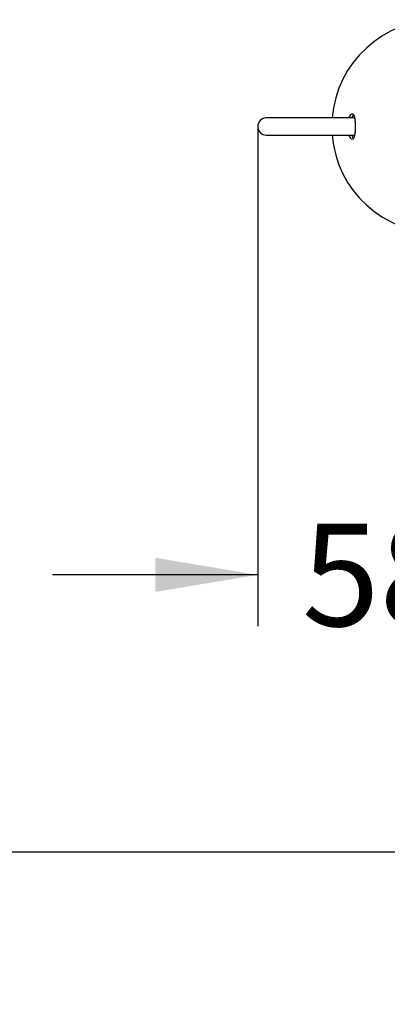
# Model space of a CAD drawing. Units: millimetres. Extents: x 7 to 203, y 5 to 291.
# Drawn here: x 66 to 88, y 190 to 248 of the extents above; entities that cross this region are included whole.
import ezdxf
from ezdxf.enums import TextEntityAlignment as Align

# ---------------------------------------------------------------- set-up
doc = ezdxf.new("R2010")
doc.units = ezdxf.units.MM
doc.layers.add('Default', color=7, linetype='Continuous')
doc.layers.add('Layer3', color=7, linetype='Continuous')
doc.styles.add('SEACAD_Arial', font='arial.ttf')
doc.dimstyles.new('TPI_1_4', dxfattribs={"dimtxt": 6, "dimasz": 6, "dimexe": 3, "dimexo": 0, "dimgap": 1.5, "dimtad": 0, "dimtih": 1, "dimtoh": 1, "dimdec": 0, "dimlfac": 4, "dimtxsty": 'SEACAD_Arial', "dimblk1": '_SE_FILLED', "dimblk2": '_SE_FILLED', "dimsah": 1, "dimcen": 3, "dimadec": 0, "dimazin": 0, "dimtfac": 0.7, "dimtdec": 3, "dimtofl": 0, "dimtmove": 0, "dimatfit": 3, "dimfxl": 1, "dimarcsym": 0})

# ---------------------------------------------------------------- blocks, each defined once
blk = doc.blocks.new('DMBLK1123')
at = {"layer": 'Layer3', "linetype": 'Continuous'}
for points in [[(20.234, 193.181), (22.234, 193.181), (21.234, 199.181)], [(20.234, 152.668), (21.234, 146.668), (22.234, 152.668)]]:
    blk.add_hatch(color=7, dxfattribs=at).paths.add_polyline_path(points)
at = {"layer": 'Layer3', "color": 7, "linetype": 'Continuous'}
for p, q in [((111.156, 199.181), (18.234, 199.181)), ((21.234, 178.024), (21.234, 199.181)), ((21.234, 146.668), (21.234, 167.824)), ((77.152, 146.668), (18.234, 146.668))]:
    blk.add_line(p, q, dxfattribs=at)
at = {"layer": 'Layer3', "color": 7, "linetype": 'Continuous', "style": 'SEACAD_Arial'}
blk.add_text('210', height=6, dxfattribs=at).set_placement((14.19, 175.924), align=Align.TOP_LEFT)
blk = doc.blocks.new('_SE_FILLED')
at = {"color": 0}
blk.add_line((0, 0), (-1, 0), dxfattribs=at)
blk.add_solid([(0, 0), (-1, -0.1665), (-1, 0.1665), (0, 0)], dxfattribs=at)
blk = doc.blocks.new('DMBLK1129')
at = {"layer": 'Layer3', "linetype": 'Continuous'}
for points in [[(74.399, 214.418), (80.399, 215.418), (74.399, 216.418)], [(100.964, 214.418), (100.964, 216.418), (94.964, 215.418)]]:
    blk.add_hatch(color=7, dxfattribs=at).paths.add_polyline_path(points)
at = {"layer": 'Layer3', "color": 7, "linetype": 'Continuous'}
for p, q in [((80.399, 241.662), (80.399, 212.418)), ((94.964, 241.5), (94.964, 212.418)), ((80.399, 215.418), (68.399, 215.418)), ((106.964, 215.418), (94.964, 215.418))]:
    blk.add_line(p, q, dxfattribs=at)
at = {"layer": 'Layer3', "color": 7, "linetype": 'Continuous', "style": 'SEACAD_Arial'}
blk.add_text('58', height=6, dxfattribs=at).set_placement((82.986, 218.418), align=Align.TOP_LEFT)

msp = doc.modelspace()

# ---------------------------------------------------------------- linework, layer by layer
at = {"layer": 'Default', "color": 7, "linetype": 'Continuous'}
for p, q in [((83.742, 242.162), (80.899, 242.162)), ((84.455, 242.162), (83.742, 242.162)), ((86.063, 242.162), (84.455, 242.162)), ((80.899, 241.162), (83.742, 241.162)), ((83.742, 241.162), (84.455, 241.162)), ((84.455, 241.162), (86.063, 241.162))]:
    msp.add_line(p, q, dxfattribs=at)
msp.add_arc((80.899, 241.662), 0.5, 90, 270, dxfattribs=at)
for start_param, end_param in [(1.570796, 3.061507), (3.221678, 4.712389)]:
    msp.add_ellipse((91.025, 241.662), major_axis=(6.297, 0), ratio=0.992546, start_param=start_param, end_param=end_param, dxfattribs=at)
for points, knots in [([(85.752, 242.164), (85.768, 242.216), (85.785, 242.256), (85.851, 242.384), (85.897, 242.414), (85.977, 242.401), (86.013, 242.357), (86.058, 242.211), (86.072, 242.148), (86.086, 242.044), (86.087, 242.03), (86.089, 242.014)], [0, 0, 0, 0, 0.1150278, 0.1150278, 0.4583391, 0.4583391, 0.8016503, 0.8016503, 0.973306, 0.973306, 1, 1, 1, 1]), ([(86.001, 242.325), (85.977, 242.325), (85.948, 242.297), (85.91, 242.207), (85.903, 242.188), (85.896, 242.166)], [0, 0, 0, 0, 0.820775, 0.820775, 1, 1, 1, 1]), ([(85.997, 242.325), (85.997, 242.325), (85.997, 242.325), (86, 242.323), (86.011, 242.311), (86.024, 242.287), (86.039, 242.251), (86.052, 242.208), (86.064, 242.16), (86.074, 242.107), (86.083, 242.053), (86.087, 242.018), (86.089, 242.002)], [0, 0, 0, 0, 0.0121, 0.141257, 0.266653, 0.39907, 0.531409, 0.65091, 0.755922, 0.852312, 0.94458, 1, 1, 1, 1]), ([(86.089, 242.014), (86.093, 241.98), (86.096, 241.942), (86.104, 241.832), (86.107, 241.751), (86.107, 241.578), (86.104, 241.497), (86.097, 241.388), (86.094, 241.351), (86.09, 241.318)], [0, 0, 0, 0, 0.2064911, 0.2064911, 0.5061957, 0.5061957, 0.8059004, 0.8059004, 1, 1, 1, 1]), ([(86.09, 241.318), (86.088, 241.3), (86.086, 241.283), (86.072, 241.176), (86.058, 241.115), (86.013, 240.967), (85.978, 240.923), (85.897, 240.909), (85.851, 240.939), (85.785, 241.068), (85.768, 241.108), (85.752, 241.16)], [0, 0, 0, 0, 0.03014, 0.03014, 0.201212, 0.201212, 0.543357, 0.543357, 0.885502, 0.885502, 1, 1, 1, 1]), ([(85.895, 241.16), (85.902, 241.137), (85.91, 241.118), (85.948, 241.028), (85.975, 241), (85.999, 240.999)], [0, 0, 0, 0, 0.189124, 0.189124, 1, 1, 1, 1]), ([(86.09, 241.331), (86.088, 241.311), (86.083, 241.275), (86.075, 241.221), (86.066, 241.172), (86.055, 241.125), (86.042, 241.081), (86.028, 241.044), (86.014, 241.018), (86.003, 241.003), (85.998, 240.999), (85.997, 240.999), (85.997, 240.999)], [0, 0, 0, 0, 0.063153, 0.14206, 0.227206, 0.321232, 0.429518, 0.552176, 0.674844, 0.798146, 0.923752, 1, 1, 1, 1])]:
    msp.add_open_spline(points, degree=3, knots=knots, dxfattribs=at)

# ---------------------------------------------------------------- dimensions: what is measured, and where the dimension line sits
at = {"layer": 'Layer3', "color": 7, "linetype": 'Continuous'}
dim = msp.add_linear_dim(base=(80.399, 215.418), p1=(94.964, 242.015), p2=(80.399, 241.662), text='\\A1;<>', dimstyle='TPI_1_4', dxfattribs=at)
dim.commit()
dim.dimension.update_dxf_attribs({"geometry": 'DMBLK1129', "text_midpoint": (87.682, 215.418), "dimtype": 160})
dim = msp.add_linear_dim(base=(21.234, 199.181), p1=(77.152, 146.668), p2=(111.156, 199.181), angle=90, text='\\A1;<>', dimstyle='TPI_1_4', dxfattribs=at)
dim.commit()
dim.dimension.update_dxf_attribs({"geometry": 'DMBLK1123', "text_midpoint": (21.234, 172.924), "dimtype": 160})

doc.saveas('drawing.dxf')
